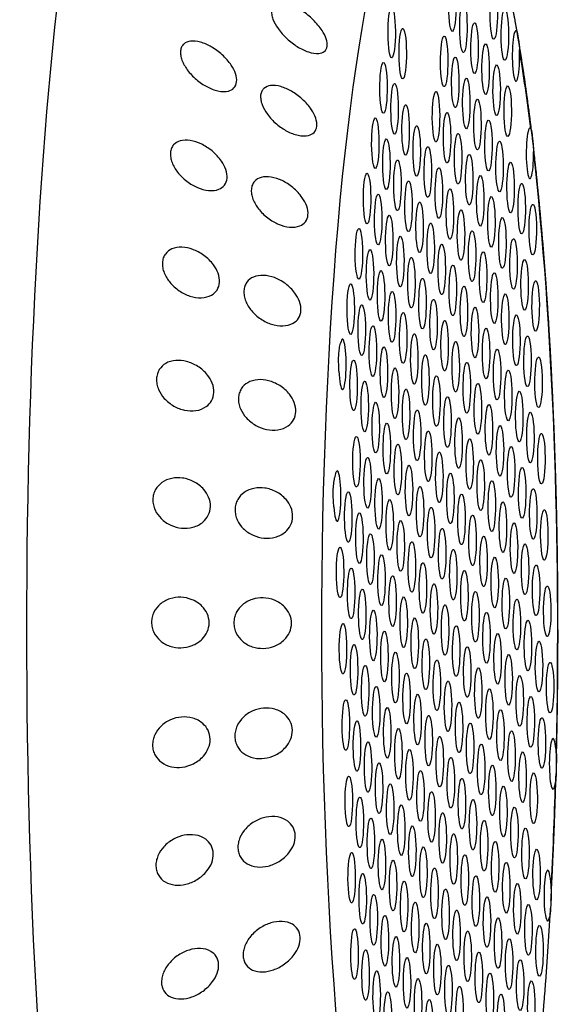
# Model space of a CAD drawing. Extents: x 648 to 724, y 789 to 934.
# Drawn here: x 670 to 671, y 840 to 842 of the extents above; entities that cross this region are included whole.
import ezdxf

# ---------------------------------------------------------------- set-up
doc = ezdxf.new("R2010")
doc.units = 0
doc.header["$MEASUREMENT"] = 0
doc.layers.add('1', color=4, linetype='Continuous')
doc.layers.add('DIM', color=3, linetype='Continuous')

# ---------------------------------------------------------------- blocks, each defined once
blk = doc.blocks.new('SUCTION')
at = {"layer": '1'}
for centre, major_axis, start_param, end_param in [((0.0017, 0.059), (-0.0289, 1.8748), 3.141593, 6.283185), ((-0.4641, 0.0518), (-0.022, 1.427), 2.994561, 6.430217)]:
    blk.add_ellipse(centre, major_axis=major_axis, ratio=0.145722, start_param=start_param, end_param=end_param, dxfattribs=at)
at = {"layer": '1', "color": 3}
for centre, major_axis, start_param, end_param in [((-0.59, 0.7512), (0.0007, -0.0455), 0.253665, 6.53685), ((-0.461, 0.763), (0.0007, -0.0455), 0.253665, 6.53685), ((-0.3862, 0.7502), (0.0007, -0.0455), 0.253665, 6.53685), ((-0.5152, 0.7383), (0.0007, -0.0455), 0.253665, 6.53685), ((-0.6443, 0.7265), (0.0007, -0.0455), 0.253665, 6.53685), ((-0.5695, 0.7136), (0.0007, -0.0455), 0.253665, 6.53685), ((-0.4404, 0.7255), (0.0007, -0.0455), 0.253665, 6.53685), ((-0.3656, 0.7126), (0.0007, -0.0455), 0.253665, 6.53685), ((-0.4947, 0.7008), (0.0007, -0.0455), 0.253665, 6.53685), ((-0.6237, 0.6889), (0.0007, -0.0455), 0.253665, 6.53685), ((-0.4199, 0.6879), (0.0007, -0.0455), 0.253665, 6.53685), ((-0.549, 0.6761), (0.0007, -0.0455), 0.253665, 6.53685), ((-0.4742, 0.6632), (0.0007, -0.0455), 0.253665, 6.53685), ((-0.3451, 0.6751), (0.0007, -0.0455), 0.253665, 6.53685), ((-0.6032, 0.6514), (0.0007, -0.0455), 0.253665, 6.53685), ((-0.3994, 0.6504), (0.0007, -0.0455), 0.253665, 6.53685), ((-0.6575, 0.6267), (0.0007, -0.0455), 0.253665, 6.53685), ((-0.5284, 0.6385), (0.0007, -0.0455), 0.253665, 6.53685), ((-0.4536, 0.6257), (0.0007, -0.0455), 0.253665, 6.53685), ((-0.3246, 0.6375), (0.0007, -0.0455), 0.253665, 6.53685), ((-0.5827, 0.6138), (0.0007, -0.0455), 0.253665, 6.53685), ((-0.3789, 0.6128), (0.0007, -0.0455), 0.253665, 6.53685), ((-0.637, 0.5891), (0.0007, -0.0455), 0.253665, 6.53685), ((-0.5079, 0.601), (0.0007, -0.0455), 0.253665, 6.53685), ((-0.4331, 0.5881), (0.0007, -0.0455), 0.253665, 6.53685), ((-0.5622, 0.5763), (0.0007, -0.0455), 0.253665, 6.53685), ((-0.3583, 0.5753), (0.0007, -0.0455), 0.253665, 6.53685), ((-0.4874, 0.5634), (0.0007, -0.0455), 0.253665, 6.53685), ((-0.6164, 0.5516), (0.0007, -0.0455), 0.253665, 6.53685), ((-0.5416, 0.5387), (0.0007, -0.0455), 0.253665, 6.53685), ((-0.4126, 0.5506), (0.0007, -0.0455), 0.253665, 6.53685), ((-0.3378, 0.5377), (0.0007, -0.0455), 0.253665, 6.53685), ((-0.6707, 0.5269), (0.0007, -0.0455), 4.977964, 10.008312), ((-0.4669, 0.5259), (0.0007, -0.0455), 0.253665, 6.53685), ((-0.5959, 0.514), (0.0007, -0.0455), 0.253665, 6.53685), ((-0.5211, 0.5012), (0.0007, -0.0455), 0.253665, 6.53685), ((-0.3921, 0.513), (0.0007, -0.0455), 0.253665, 6.53685), ((-0.3173, 0.5002), (0.0007, -0.0455), 0.253665, 6.53685), ((-0.6502, 0.4893), (0.0007, -0.0455), 0.253665, 6.53685), ((-0.4463, 0.4883), (0.0007, -0.0455), 0.253665, 6.53685), ((-0.4786, 0.0515), (-0.0215, 1.3915), 1.229121, 1.372604), ((-0.5754, 0.4765), (0.0007, -0.0455), 0.253665, 6.53685), ((-0.3715, 0.4755), (0.0007, -0.0455), 0.253665, 6.53685), ((-0.6296, 0.4518), (0.0007, -0.0455), 0.253665, 6.53685), ((-0.5006, 0.4636), (0.0007, -0.0455), 0.253665, 6.53685), ((-0.4258, 0.4508), (0.0007, -0.0455), 0.253665, 6.53685), ((-0.5549, 0.4389), (0.0007, -0.0455), 0.253665, 6.53685), ((-0.351, 0.4379), (0.0007, -0.0455), 0.253665, 6.53685), ((-0.6091, 0.4142), (0.0007, -0.0455), 0.253665, 6.53685), ((-0.4801, 0.4261), (0.0007, -0.0455), 0.253665, 6.53685), ((-0.4053, 0.4132), (0.0007, -0.0455), 0.253665, 6.53685), ((-0.5343, 0.4014), (0.0007, -0.0455), 0.253665, 6.53685), ((-0.3305, 0.4003), (0.0007, -0.0455), 0.253665, 6.53685), ((-0.5886, 0.3767), (0.0007, -0.0455), 0.253665, 6.53685), ((-0.4595, 0.3885), (0.0007, -0.0455), 0.253665, 6.53685), ((-0.3848, 0.3757), (0.0007, -0.0455), 0.253665, 6.53685), ((-0.5138, 0.3638), (0.0007, -0.0455), 0.253665, 6.53685), ((-0.31, 0.3628), (0.0007, -0.0455), 0.253665, 6.53685), ((-0.6428, 0.352), (0.0007, -0.0455), 0.253665, 6.53685), ((-0.439, 0.351), (0.0007, -0.0455), 0.253665, 6.53685), ((-0.5681, 0.3391), (0.0007, -0.0455), 0.253665, 6.53685), ((-0.4933, 0.3263), (0.0007, -0.0455), 0.253665, 6.53685), ((-0.3642, 0.3381), (0.0007, -0.0455), 0.253665, 6.53685), ((-0.6223, 0.3144), (0.0007, -0.0455), 0.253665, 6.53685), ((-0.4185, 0.3134), (0.0007, -0.0455), 0.253665, 6.53685), ((-0.6766, 0.2897), (0.0007, -0.0455), 5.159783, 10.190131), ((-0.5475, 0.3016), (0.0007, -0.0455), 0.253665, 6.53685), ((-0.4727, 0.2887), (0.0007, -0.0455), 0.253665, 6.53685), ((-0.3437, 0.3005), (0.0007, -0.0455), 0.253665, 6.53685), ((-0.6018, 0.2769), (0.0007, -0.0455), 0.253665, 6.53685), ((-0.398, 0.2758), (0.0007, -0.0455), 0.253665, 6.53685), ((-0.6561, 0.2522), (0.0007, -0.0455), 0.253665, 6.53685), ((-0.527, 0.264), (0.0007, -0.0455), 0.253665, 6.53685), ((-0.4522, 0.2512), (0.0007, -0.0455), 0.253665, 6.53685), ((-0.3232, 0.263), (0.0007, -0.0455), 0.253665, 6.53685), ((-0.5813, 0.2393), (0.0007, -0.0455), 0.253665, 6.53685), ((-0.3774, 0.2383), (0.0007, -0.0455), 0.253665, 6.53685), ((-0.4786, 0.0515), (-0.0215, 1.3915), 1.410939, 2.237983), ((-0.5065, 0.2265), (0.0007, -0.0455), 0.253665, 6.53685), ((-0.3026, 0.2254), (0.0007, -0.0455), 0.253665, 6.53685), ((-0.6355, 0.2146), (0.0007, -0.0455), 0.253665, 6.53685), ((-0.5607, 0.2018), (0.0007, -0.0455), 0.253665, 6.53685), ((-0.4317, 0.2136), (0.0007, -0.0455), 0.253665, 6.53685), ((-0.3569, 0.2007), (0.0007, -0.0455), 0.253665, 6.53685), ((-0.486, 0.1889), (0.0007, -0.0455), 0.253665, 6.53685), ((-0.615, 0.1771), (0.0007, -0.0455), 0.253665, 6.53685), ((-0.5402, 0.1642), (0.0007, -0.0455), 0.253665, 6.53685), ((-0.4112, 0.176), (0.0007, -0.0455), 0.253665, 6.53685), ((-0.3364, 0.1632), (0.0007, -0.0455), 0.253665, 6.53685), ((-0.6693, 0.1524), (0.0007, -0.0455), 0.253665, 6.53685), ((-0.4654, 0.1513), (0.0007, -0.0455), 0.253665, 6.53685), ((-0.5945, 0.1395), (0.0007, -0.0455), 0.253665, 6.53685), ((-0.3906, 0.1385), (0.0007, -0.0455), 0.253665, 6.53685), ((-0.6487, 0.1148), (0.0007, -0.0455), 0.253665, 6.53685), ((-0.5197, 0.1267), (0.0007, -0.0455), 0.253665, 6.53685), ((-0.4449, 0.1138), (0.0007, -0.0455), 0.253665, 6.53685), ((-0.3159, 0.1256), (0.0007, -0.0455), 0.253665, 6.53685), ((-0.574, 0.102), (0.0007, -0.0455), 0.253665, 6.53685), ((-0.3701, 0.1009), (0.0007, -0.0455), 0.253665, 6.53685), ((-0.6282, 0.0773), (0.0007, -0.0455), 0.253665, 6.53685), ((-0.4992, 0.0891), (0.0007, -0.0455), 0.253665, 6.53685), ((-0.4244, 0.0762), (0.0007, -0.0455), 0.253665, 6.53685), ((-0.2953, 0.0881), (0.0007, -0.0455), 0.253665, 6.53685), ((-0.5534, 0.0644), (0.0007, -0.0455), 0.253665, 6.53685), ((-0.3496, 0.0634), (0.0007, -0.0455), 0.253665, 6.53685), ((-0.6077, 0.0397), (0.0007, -0.0455), 0.253665, 6.53685), ((-0.4786, 0.0515), (0.0007, -0.0455), 0.253665, 6.53685), ((-0.4039, 0.0387), (0.0007, -0.0455), 0.253665, 6.53685), ((-0.5329, 0.0268), (0.0007, -0.0455), 0.253665, 6.53685), ((-0.3291, 0.0258), (0.0007, -0.0455), 0.253665, 6.53685), ((-0.662, 0.015), (0.0007, -0.0455), 0.253665, 6.53685), ((-0.4581, 0.014), (0.0007, -0.0455), 0.253665, 6.53685), ((-0.5872, 0.0022), (0.0007, -0.0455), 0.253665, 6.53685), ((-0.5124, -0.0107), (0.0007, -0.0455), 0.253665, 6.53685), ((-0.3833, 0.0011), (0.0007, -0.0455), 0.253665, 6.53685), ((-0.3085, -0.0117), (0.0007, -0.0455), 0.253665, 6.53685), ((-0.6414, -0.0225), (0.0007, -0.0455), 0.253665, 6.53685), ((-0.4376, -0.0236), (0.0007, -0.0455), 0.253665, 6.53685), ((-0.5666, -0.0354), (0.0007, -0.0455), 0.253665, 6.53685), ((-0.4919, -0.0483), (0.0007, -0.0455), 0.253665, 6.53685), ((-0.3628, -0.0364), (0.0007, -0.0455), 0.253665, 6.53685), ((-0.288, -0.0493), (0.0007, -0.0455), 0.253665, 6.53685), ((-0.6209, -0.0601), (0.0007, -0.0455), 0.253665, 6.53685), ((-0.4171, -0.0611), (0.0007, -0.0455), 0.253665, 6.53685), ((-0.5461, -0.073), (0.0007, -0.0455), 0.253665, 6.53685), ((-0.4713, -0.0858), (0.0007, -0.0455), 0.253665, 6.53685), ((-0.3423, -0.074), (0.0007, -0.0455), 0.253665, 6.53685), ((-0.6004, -0.0977), (0.0007, -0.0455), 0.253665, 6.53685), ((-0.3965, -0.0987), (0.0007, -0.0455), 0.253665, 6.53685), ((-0.5256, -0.1105), (0.0007, -0.0455), 0.253665, 6.53685), ((-0.3218, -0.1115), (0.0007, -0.0455), 0.253665, 6.53685), ((-0.6546, -0.1223), (0.0007, -0.0455), 0.253665, 6.53685), ((-0.5799, -0.1352), (0.0007, -0.0455), 0.253665, 6.53685), ((-0.4508, -0.1234), (0.0007, -0.0455), 0.253665, 6.53685), ((-0.376, -0.1362), (0.0007, -0.0455), 0.253665, 6.53685), ((-0.5051, -0.1481), (0.0007, -0.0455), 0.253665, 6.53685), ((-0.3012, -0.1491), (0.0007, -0.0455), 0.253665, 6.53685), ((-0.6341, -0.1599), (0.0007, -0.0455), 0.253665, 6.53685), ((-0.5593, -0.1728), (0.0007, -0.0455), 0.253665, 6.53685), ((-0.4303, -0.1609), (0.0007, -0.0455), 0.253665, 6.53685), ((-0.3555, -0.1738), (0.0007, -0.0455), 0.253665, 6.53685), ((-0.4845, -0.1856), (0.0007, -0.0455), 0.253665, 6.53685), ((-0.2807, -0.1866), (0.0007, -0.0455), 2.01819, 7.048538), ((-0.6136, -0.1975), (0.0007, -0.0455), 0.253665, 6.53685), ((-0.4098, -0.1985), (0.0007, -0.0455), 0.253665, 6.53685), ((-0.5388, -0.2103), (0.0007, -0.0455), 0.253665, 6.53685), ((-0.464, -0.2232), (0.0007, -0.0455), 0.253665, 6.53685), ((-0.335, -0.2113), (0.0007, -0.0455), 0.253665, 6.53685), ((-0.5931, -0.235), (0.0007, -0.0455), 0.253665, 6.53685), ((-0.3892, -0.236), (0.0007, -0.0455), 0.253665, 6.53685), ((-0.6473, -0.2597), (0.0007, -0.0455), 0.253665, 6.53685), ((-0.5183, -0.2479), (0.0007, -0.0455), 0.253665, 6.53685), ((-0.4435, -0.2607), (0.0007, -0.0455), 0.253665, 6.53685), ((-0.3144, -0.2489), (0.0007, -0.0455), 0.253665, 6.53685), ((-0.5725, -0.2726), (0.0007, -0.0455), 0.253665, 6.53685), ((-0.3687, -0.2736), (0.0007, -0.0455), 0.253665, 6.53685), ((-0.6268, -0.2973), (0.0007, -0.0455), 0.253665, 6.53685), ((-0.4978, -0.2854), (0.0007, -0.0455), 0.253665, 6.53685), ((-0.423, -0.2983), (0.0007, -0.0455), 0.253665, 6.53685), ((-0.552, -0.3101), (0.0007, -0.0455), 0.253665, 6.53685), ((-0.3482, -0.3111), (0.0007, -0.0455), 0.253665, 6.53685), ((-0.4772, -0.323), (0.0007, -0.0455), 0.253665, 6.53685), ((-0.6063, -0.3348), (0.0007, -0.0455), 0.253665, 6.53685), ((-0.5315, -0.3477), (0.0007, -0.0455), 0.253665, 6.53685), ((-0.4024, -0.3358), (0.0007, -0.0455), 0.253665, 6.53685), ((-0.3277, -0.3487), (0.0007, -0.0455), 0.253665, 6.53685), ((-0.4567, -0.3605), (0.0007, -0.0455), 0.253665, 6.53685), ((-0.5858, -0.3724), (0.0007, -0.0455), 0.253665, 6.53685), ((-0.511, -0.3852), (0.0007, -0.0455), 0.253665, 6.53685), ((-0.3819, -0.3734), (0.0007, -0.0455), 0.253665, 6.53685), ((-0.3071, -0.3863), (0.0007, -0.0455), 0.253665, 6.53685), ((-0.64, -0.3971), (0.0007, -0.0455), 0.253665, 6.53685), ((-0.4362, -0.3981), (0.0007, -0.0455), 0.253665, 6.53685), ((-0.5652, -0.4099), (0.0007, -0.0455), 0.253665, 6.53685), ((-0.3614, -0.4109), (0.0007, -0.0455), 0.253665, 6.53685), ((-0.6195, -0.4346), (0.0007, -0.0455), 0.253665, 6.53685), ((-0.4904, -0.4228), (0.0007, -0.0455), 0.253665, 6.53685), ((-0.4157, -0.4356), (0.0007, -0.0455), 0.253665, 6.53685), ((-0.2866, -0.4238), (0.0007, -0.0455), 1.836372, 6.86672), ((-0.5447, -0.4475), (0.0007, -0.0455), 0.253665, 6.53685), ((-0.3409, -0.4485), (0.0007, -0.0455), 0.253665, 6.53685), ((-0.599, -0.4722), (0.0007, -0.0455), 0.253665, 6.53685), ((-0.4699, -0.4603), (0.0007, -0.0455), 0.253665, 6.53685), ((-0.3951, -0.4732), (0.0007, -0.0455), 0.253665, 6.53685), ((-0.5242, -0.485), (0.0007, -0.0455), 0.253665, 6.53685), ((-0.3203, -0.4861), (0.0007, -0.0455), 0.253665, 6.53685), ((-0.5784, -0.5097), (0.0007, -0.0455), 0.253665, 6.53685), ((-0.4494, -0.4979), (0.0007, -0.0455), 0.253665, 6.53685), ((-0.3746, -0.5108), (0.0007, -0.0455), 0.253665, 6.53685), ((-0.5037, -0.5226), (0.0007, -0.0455), 0.253665, 6.53685), ((-0.2998, -0.5236), (0.0007, -0.0455), 0.253665, 6.53685), ((-0.6327, -0.5344), (0.0007, -0.0455), 0.253665, 6.53685), ((-0.4289, -0.5355), (0.0007, -0.0455), 0.253665, 6.53685), ((-0.5579, -0.5473), (0.0007, -0.0455), 0.253665, 6.53685), ((-0.4831, -0.5601), (0.0007, -0.0455), 0.253665, 6.53685), ((-0.3541, -0.5483), (0.0007, -0.0455), 0.253665, 6.53685), ((-0.6122, -0.572), (0.0007, -0.0455), 0.253665, 6.53685), ((-0.4083, -0.573), (0.0007, -0.0455), 0.253665, 6.53685), ((-0.5374, -0.5848), (0.0007, -0.0455), 0.253665, 6.53685), ((-0.4626, -0.5977), (0.0007, -0.0455), 0.253665, 6.53685), ((-0.3336, -0.5859), (0.0007, -0.0455), 0.253665, 6.53685), ((-0.5917, -0.6095), (0.0007, -0.0455), 0.253665, 6.53685), ((-0.3878, -0.6106), (0.0007, -0.0455), 0.253665, 6.53685), ((-0.5169, -0.6224), (0.0007, -0.0455), 0.253665, 6.53685), ((-0.4421, -0.6353), (0.0007, -0.0455), 0.253665, 6.53685), ((-0.313, -0.6234), (0.0007, -0.0455), 0.253665, 6.53685), ((-0.5711, -0.6471), (0.0007, -0.0455), 0.253665, 6.53685), ((-0.3673, -0.6481), (0.0007, -0.0455), 0.253665, 6.53685), ((-0.4963, -0.66), (0.0007, -0.0455), 0.253665, 6.53685), ((-0.6254, -0.6718), (0.0007, -0.0455), 0.253665, 6.53685), ((-0.5506, -0.6846), (0.0007, -0.0455), 0.253665, 6.53685), ((-0.4216, -0.6728), (0.0007, -0.0455), 0.253665, 6.53685), ((-0.3468, -0.6857), (0.0007, -0.0455), 0.253665, 6.53685), ((-0.4758, -0.6975), (0.0007, -0.0455), 0.253665, 6.53685), ((-0.6049, -0.7093), (0.0007, -0.0455), 0.253665, 6.53685), ((-0.5301, -0.7222), (0.0007, -0.0455), 0.253665, 6.53685), ((-0.401, -0.7104), (0.0007, -0.0455), 0.253665, 6.53685), ((-0.3262, -0.7232), (0.0007, -0.0455), 0.253665, 6.53685), ((-0.4553, -0.7351), (0.0007, -0.0455), 0.253665, 6.53685), ((-0.5843, -0.7469), (0.0007, -0.0455), 0.253665, 6.53685), ((-0.3805, -0.7479), (0.0007, -0.0455), 0.253665, 6.53685), ((-0.5096, -0.7598), (0.0007, -0.0455), 0.253665, 6.53685), ((-0.4348, -0.7726), (0.0007, -0.0455), 0.253665, 6.53685), ((-0.5638, -0.7845), (0.0007, -0.0455), 0.253665, 6.53685), ((-0.36, -0.7855), (0.0007, -0.0455), 0.253665, 6.53685), ((-0.6181, -0.8091), (0.0007, -0.0455), 6.025162, 11.05551), ((-0.489, -0.7973), (0.0007, -0.0455), 0.253665, 6.53685), ((-0.4142, -0.8102), (0.0007, -0.0455), 0.253665, 6.53685), ((-0.5433, -0.822), (0.0007, -0.0455), 0.253665, 6.53685), ((-0.3395, -0.823), (0.0007, -0.0455), 0.253665, 6.53685), ((-0.4685, -0.8349), (0.0007, -0.0455), 0.253665, 6.53685), ((-0.3937, -0.8477), (0.0007, -0.0455), 0.253665, 6.53685), ((-0.5228, -0.8596), (0.0007, -0.0455), 0.253665, 6.53685), ((-0.448, -0.8724), (0.0007, -0.0455), 0.253665, 6.53685), ((-0.577, -0.8843), (0.0007, -0.0455), 0.253665, 6.53685), ((-0.5022, -0.8971), (0.0007, -0.0455), 0.253665, 6.53685), ((-0.3732, -0.8853), (0.0007, -0.0455), 0.253665, 6.53685), ((-0.4786, 0.0515), (-0.0215, 1.3915), 2.276318, 2.419801), ((-0.5565, -0.9218), (0.0007, -0.0455), 0.253665, 6.53685), ((-0.4817, -0.9347), (0.0007, -0.0455), 0.253665, 6.53685), ((-0.3527, -0.9228), (0.0007, -0.0455), 0.253665, 6.53685), ((-0.536, -0.9594), (0.0007, -0.0455), 0.253665, 6.53685), ((-0.4612, -0.9722), (0.0007, -0.0455), 0.253665, 6.53685), ((-0.5902, -0.9841), (0.0007, -0.0455), 6.20698, 11.237328), ((-0.3864, -0.9851), (0.0007, -0.0455), 0.253665, 6.53685), ((-0.5155, -0.9969), (0.0007, -0.0455), 0.253665, 6.53685), ((-0.5697, -1.0216), (0.0007, -0.0455), 0.253665, 6.53685), ((-0.3659, -1.0226), (0.0007, -0.0455), 0.253665, 6.53685), ((-0.4949, -1.0345), (0.0007, -0.0455), 0.253665, 6.53685), ((-0.5492, -1.0592), (0.0007, -0.0455), 0.253665, 6.53685), ((-0.4744, -1.072), (0.0007, -0.0455), 0.253665, 6.53685)]:
    blk.add_ellipse(centre, major_axis=major_axis, ratio=0.145722, start_param=start_param, end_param=end_param, dxfattribs=at)
at = {"layer": '1'}
for points in [[(-0.5163, 1.4629), (-0.5315, 1.4441), (-0.5446, 1.4227), (-0.5564, 1.3987), (-0.5673, 1.3717), (-0.5776, 1.3416), (-0.5874, 1.3084), (-0.5967, 1.272), (-0.6056, 1.2324), (-0.6141, 1.1898), (-0.6221, 1.1442), (-0.6297, 1.0957), (-0.6368, 1.0443), (-0.6435, 0.9903), (-0.6497, 0.9337), (-0.6554, 0.8747), (-0.6606, 0.8135), (-0.6653, 0.7502), (-0.6695, 0.685), (-0.6731, 0.6181), (-0.6762, 0.5496)], [(-0.6767, 0.5355), (-0.6783, 0.4907), (-0.6797, 0.4454), (-0.6809, 0.3996), (-0.6818, 0.3534), (-0.6824, 0.3069)], [(-0.6826, 0.2881), (-0.6831, 0.2145), (-0.6829, 0.1403), (-0.6822, 0.066), (-0.6809, -0.0084), (-0.679, -0.0826), (-0.6766, -0.1565), (-0.6736, -0.2298), (-0.67, -0.3023), (-0.6659, -0.3738), (-0.6613, -0.4441), (-0.6561, -0.513), (-0.6505, -0.5804), (-0.6443, -0.646), (-0.6377, -0.7097), (-0.6306, -0.7713), (-0.6231, -0.8306), (-0.6151, -0.8875), (-0.6068, -0.9418), (-0.598, -0.9934), (-0.5889, -1.0422), (-0.5794, -1.088), (-0.5696, -1.1307), (-0.5595, -1.1704), (-0.549, -1.2068), (-0.5381, -1.24), (-0.5268, -1.27), (-0.515, -1.2969), (-0.5024, -1.3208), (-0.4886, -1.3418), (-0.4728, -1.3603)]]:
    blk.add_open_spline(points, degree=1, dxfattribs=at)
at = {"layer": '1', "color": 3}
for points, knots in [([(-0.0331, 0.7192), (-0.0269, 0.7215), (-0.0201, 0.723), (-0.0071, 0.7235), (-0.0008, 0.7225), (0.009, 0.7183), (0.0133, 0.7153), (0.018, 0.7089), (0.0193, 0.7065), (0.0212, 0.7012), (0.0218, 0.6984), (0.0222, 0.6925), (0.0221, 0.6893), (0.021, 0.683), (0.0201, 0.6799), (0.0166, 0.6705), (0.013, 0.6647), (0.0044, 0.6539), (-0.0015, 0.6486), (-0.014, 0.6401), (-0.0206, 0.637), (-0.0333, 0.6329), (-0.0403, 0.6316), (-0.0539, 0.632), (-0.0604, 0.6336), (-0.0695, 0.6388), (-0.073, 0.6418), (-0.0783, 0.6497), (-0.0799, 0.6546), (-0.0807, 0.6648), (-0.0798, 0.6705), (-0.076, 0.6815), (-0.0731, 0.6868), (-0.0652, 0.6977), (-0.0593, 0.7036), (-0.0464, 0.7131), (-0.0395, 0.7168), (-0.0331, 0.7192)], [0, 0, 0, 0, 0.0233552, 0.0233552, 0.0467103, 0.0467103, 0.0658795, 0.0658795, 0.0754641, 0.0754641, 0.0850487, 0.0850487, 0.0946332, 0.0946332, 0.1042178, 0.1042178, 0.123387, 0.123387, 0.1467421, 0.1467421, 0.1700973, 0.1700973, 0.1945396, 0.1945396, 0.2189818, 0.2189818, 0.2355966, 0.2355966, 0.2522113, 0.2522113, 0.2688261, 0.2688261, 0.2854408, 0.2854408, 0.3098831, 0.3098831, 0.3343253, 0.3343253, 0.3343253, 0.3343253]), ([(-0.1792, 0.6681), (-0.1731, 0.6704), (-0.1663, 0.672), (-0.1532, 0.6725), (-0.1469, 0.6715), (-0.1371, 0.6673), (-0.1329, 0.6642), (-0.1281, 0.6579), (-0.1268, 0.6555), (-0.1249, 0.6502), (-0.1243, 0.6474), (-0.1239, 0.6414), (-0.124, 0.6383), (-0.1251, 0.632), (-0.126, 0.6288), (-0.1295, 0.6195), (-0.1331, 0.6136), (-0.1418, 0.6028), (-0.1476, 0.5975), (-0.1601, 0.589), (-0.1668, 0.5859), (-0.1794, 0.5818), (-0.1865, 0.5806), (-0.2001, 0.581), (-0.2066, 0.5826), (-0.2156, 0.5878), (-0.2192, 0.5908), (-0.2244, 0.5987), (-0.226, 0.6035), (-0.2268, 0.6138), (-0.2259, 0.6195), (-0.2221, 0.6304), (-0.2192, 0.6357), (-0.2113, 0.6466), (-0.2054, 0.6525), (-0.1926, 0.6621), (-0.1857, 0.6657), (-0.1792, 0.6681)], [0, 0, 0, 0, 0.023389, 0.023389, 0.0467779, 0.0467779, 0.0659746, 0.0659746, 0.0755729, 0.0755729, 0.0851712, 0.0851712, 0.0947696, 0.0947696, 0.1043679, 0.1043679, 0.1235645, 0.1235645, 0.1469535, 0.1469535, 0.1703425, 0.1703425, 0.1947513, 0.1947513, 0.2191601, 0.2191601, 0.2357472, 0.2357472, 0.2523342, 0.2523342, 0.2689213, 0.2689213, 0.2855084, 0.2855084, 0.3099172, 0.3099172, 0.334326, 0.334326, 0.334326, 0.334326]), ([(-0.6769, 0.5149), (-0.677, 0.5166), (-0.677, 0.5185), (-0.6771, 0.5248), (-0.677, 0.5294), (-0.6766, 0.5377), (-0.6765, 0.5414), (-0.6762, 0.5485), (-0.6761, 0.5519), (-0.6757, 0.5588), (-0.6755, 0.5621), (-0.6749, 0.5648)], [-0.10333581, -0.10333581, -0.10333581, -0.10333581, -0.09774084, -0.09774084, -0.08402044, -0.08402044, -0.07264257, -0.07264257, -0.06085918, -0.06085918, -0.04630941, -0.04630941, -0.04630941, -0.04630941]), ([(-0.0192, 0.5165), (-0.013, 0.5181), (-0.0063, 0.5188), (0.0068, 0.5178), (0.0131, 0.5159), (0.0228, 0.5104), (0.027, 0.5066), (0.0316, 0.4995), (0.0329, 0.4968), (0.0347, 0.4911), (0.0352, 0.4881), (0.0355, 0.4819), (0.0353, 0.4787), (0.0342, 0.4723), (0.0332, 0.4691), (0.0295, 0.4599), (0.0258, 0.4543), (0.0169, 0.4443), (0.011, 0.4395), (-0.0016, 0.4323), (-0.0083, 0.4298), (-0.0211, 0.4271), (-0.0282, 0.4267), (-0.0418, 0.4287), (-0.0483, 0.4312), (-0.0572, 0.4376), (-0.0607, 0.4412), (-0.0658, 0.45), (-0.0673, 0.4552), (-0.0679, 0.4659), (-0.0669, 0.4718), (-0.0629, 0.4827), (-0.0599, 0.4878), (-0.0518, 0.4982), (-0.0458, 0.5035), (-0.0327, 0.5118), (-0.0257, 0.5148), (-0.0192, 0.5165)], [0, 0, 0, 0, 0.0233552, 0.0233552, 0.0467103, 0.0467103, 0.0658795, 0.0658795, 0.0754641, 0.0754641, 0.0850487, 0.0850487, 0.0946332, 0.0946332, 0.1042178, 0.1042178, 0.123387, 0.123387, 0.1467421, 0.1467421, 0.1700973, 0.1700973, 0.1945396, 0.1945396, 0.2189818, 0.2189818, 0.2355966, 0.2355966, 0.2522113, 0.2522113, 0.2688261, 0.2688261, 0.2854408, 0.2854408, 0.3098831, 0.3098831, 0.3343253, 0.3343253, 0.3343253, 0.3343253]), ([(-0.1664, 0.4815), (-0.1602, 0.4832), (-0.1534, 0.4839), (-0.1403, 0.4829), (-0.134, 0.4811), (-0.1244, 0.4755), (-0.1201, 0.4718), (-0.1155, 0.4646), (-0.1143, 0.4619), (-0.1125, 0.4562), (-0.1119, 0.4532), (-0.1116, 0.447), (-0.1118, 0.4438), (-0.1129, 0.4374), (-0.1139, 0.4342), (-0.1176, 0.425), (-0.1214, 0.4194), (-0.1302, 0.4093), (-0.1361, 0.4045), (-0.1488, 0.3973), (-0.1555, 0.3949), (-0.1683, 0.3922), (-0.1754, 0.3918), (-0.1889, 0.3939), (-0.1954, 0.3963), (-0.2044, 0.4028), (-0.2078, 0.4063), (-0.2129, 0.4151), (-0.2144, 0.4203), (-0.215, 0.431), (-0.2141, 0.4368), (-0.2101, 0.4477), (-0.207, 0.4528), (-0.199, 0.4632), (-0.1929, 0.4686), (-0.1799, 0.4769), (-0.1729, 0.4798), (-0.1664, 0.4815)], [0, 0, 0, 0, 0.023389, 0.023389, 0.0467779, 0.0467779, 0.0659746, 0.0659746, 0.0755729, 0.0755729, 0.0851712, 0.0851712, 0.0947696, 0.0947696, 0.1043679, 0.1043679, 0.1235645, 0.1235645, 0.1469535, 0.1469535, 0.1703425, 0.1703425, 0.1947513, 0.1947513, 0.2191601, 0.2191601, 0.2357472, 0.2357472, 0.2523342, 0.2523342, 0.2689213, 0.2689213, 0.2855084, 0.2855084, 0.3099172, 0.3099172, 0.334326, 0.334326, 0.334326, 0.334326]), ([(-0.6823, 0.27), (-0.6823, 0.271), (-0.6824, 0.2721), (-0.6827, 0.2777), (-0.6827, 0.2824), (-0.6826, 0.2913), (-0.6826, 0.2953), (-0.6825, 0.3033), (-0.6825, 0.3072), (-0.6823, 0.3151), (-0.6821, 0.3191), (-0.6817, 0.3225)], [-0.10333223, -0.10333223, -0.10333223, -0.10333223, -0.09981809, -0.09981809, -0.08531374, -0.08531374, -0.07331614, -0.07331614, -0.06095866, -0.06095866, -0.0463084, -0.0463084, -0.0463084, -0.0463084]), ([(-0.0093, 0.3059), (-0.003, 0.3068), (0.0038, 0.3067), (0.0169, 0.3041), (0.0231, 0.3015), (0.0327, 0.2946), (0.0368, 0.2903), (0.0413, 0.2825), (0.0425, 0.2796), (0.0442, 0.2736), (0.0447, 0.2704), (0.0449, 0.2641), (0.0446, 0.2609), (0.0433, 0.2545), (0.0423, 0.2513), (0.0384, 0.2424), (0.0346, 0.2371), (0.0256, 0.228), (0.0195, 0.2238), (0.0067, 0.2179), (0, 0.2162), (-0.0128, 0.215), (-0.0199, 0.2154), (-0.0335, 0.2191), (-0.0399, 0.2223), (-0.0487, 0.2299), (-0.0522, 0.234), (-0.0571, 0.2435), (-0.0585, 0.249), (-0.0589, 0.26), (-0.0578, 0.2658), (-0.0536, 0.2765), (-0.0505, 0.2813), (-0.0422, 0.291), (-0.036, 0.2958), (-0.0228, 0.3027), (-0.0158, 0.3049), (-0.0093, 0.3059)], [0, 0, 0, 0, 0.0233552, 0.0233552, 0.0467103, 0.0467103, 0.0658795, 0.0658795, 0.0754641, 0.0754641, 0.0850487, 0.0850487, 0.0946332, 0.0946332, 0.1042178, 0.1042178, 0.123387, 0.123387, 0.1467421, 0.1467421, 0.1700973, 0.1700973, 0.1945396, 0.1945396, 0.2189818, 0.2189818, 0.2355966, 0.2355966, 0.2522113, 0.2522113, 0.2688261, 0.2688261, 0.2854408, 0.2854408, 0.3098831, 0.3098831, 0.3343253, 0.3343253, 0.3343253, 0.3343253]), ([(-0.1572, 0.2876), (-0.1509, 0.2886), (-0.1441, 0.2885), (-0.131, 0.2859), (-0.1248, 0.2833), (-0.1152, 0.2764), (-0.111, 0.2721), (-0.1066, 0.2643), (-0.1053, 0.2614), (-0.1036, 0.2554), (-0.1032, 0.2522), (-0.1029, 0.2459), (-0.1032, 0.2426), (-0.1045, 0.2363), (-0.1055, 0.2331), (-0.1094, 0.2242), (-0.1133, 0.2189), (-0.1223, 0.2097), (-0.1283, 0.2056), (-0.1411, 0.1997), (-0.1479, 0.198), (-0.1607, 0.1968), (-0.1678, 0.1972), (-0.1814, 0.2009), (-0.1878, 0.2042), (-0.1966, 0.2117), (-0.2, 0.2158), (-0.2049, 0.2253), (-0.2064, 0.2308), (-0.2067, 0.2418), (-0.2057, 0.2476), (-0.2015, 0.2582), (-0.1983, 0.2631), (-0.1901, 0.2727), (-0.1839, 0.2775), (-0.1707, 0.2845), (-0.1637, 0.2867), (-0.1572, 0.2876)], [0, 0, 0, 0, 0.023389, 0.023389, 0.0467779, 0.0467779, 0.0659746, 0.0659746, 0.0755729, 0.0755729, 0.0851712, 0.0851712, 0.0947696, 0.0947696, 0.1043679, 0.1043679, 0.1235645, 0.1235645, 0.1469535, 0.1469535, 0.1703425, 0.1703425, 0.1947513, 0.1947513, 0.2191601, 0.2191601, 0.2357472, 0.2357472, 0.2523342, 0.2523342, 0.2689213, 0.2689213, 0.2855084, 0.2855084, 0.3099172, 0.3099172, 0.334326, 0.334326, 0.334326, 0.334326]), ([(-0.1516, 0.0897), (-0.1453, 0.0899), (-0.1385, 0.0891), (-0.1255, 0.085), (-0.1192, 0.0816), (-0.1098, 0.0736), (-0.1057, 0.0688), (-0.1014, 0.0604), (-0.1002, 0.0573), (-0.0987, 0.0511), (-0.0982, 0.0479), (-0.0981, 0.0415), (-0.0985, 0.0383), (-0.0999, 0.032), (-0.101, 0.029), (-0.105, 0.0204), (-0.109, 0.0156), (-0.1182, 0.0074), (-0.1243, 0.004), (-0.1372, -0.0004), (-0.144, -0.0013), (-0.1569, -0.0011), (-0.164, 0.0001), (-0.1774, 0.0054), (-0.1838, 0.0094), (-0.1925, 0.018), (-0.1958, 0.0225), (-0.2006, 0.0326), (-0.2019, 0.0383), (-0.202, 0.0493), (-0.2009, 0.0551), (-0.1965, 0.0653), (-0.1932, 0.0698), (-0.1848, 0.0785), (-0.1785, 0.0826), (-0.1652, 0.0881), (-0.1581, 0.0895), (-0.1516, 0.0897)], [0, 0, 0, 0, 0.023389, 0.023389, 0.0467779, 0.0467779, 0.0659746, 0.0659746, 0.0755729, 0.0755729, 0.0851712, 0.0851712, 0.0947696, 0.0947696, 0.1043679, 0.1043679, 0.1235645, 0.1235645, 0.1469535, 0.1469535, 0.1703425, 0.1703425, 0.1947513, 0.1947513, 0.2191601, 0.2191601, 0.2357472, 0.2357472, 0.2523342, 0.2523342, 0.2689213, 0.2689213, 0.2855084, 0.2855084, 0.3099172, 0.3099172, 0.334326, 0.334326, 0.334326, 0.334326]), ([(-0.0033, 0.091), (0.003, 0.0912), (0.0098, 0.0903), (0.0228, 0.0861), (0.029, 0.0828), (0.0384, 0.0748), (0.0425, 0.07), (0.0469, 0.0616), (0.048, 0.0585), (0.0496, 0.0523), (0.05, 0.0491), (0.0501, 0.0427), (0.0498, 0.0395), (0.0484, 0.0332), (0.0473, 0.0302), (0.0432, 0.0217), (0.0393, 0.0168), (0.0301, 0.0087), (0.024, 0.0052), (0.0111, 0.0008), (0.0043, -0.0001), (-0.0085, 0.0001), (-0.0157, 0.0014), (-0.0292, 0.0066), (-0.0355, 0.0106), (-0.0442, 0.0192), (-0.0476, 0.0237), (-0.0523, 0.0338), (-0.0536, 0.0395), (-0.0538, 0.0506), (-0.0526, 0.0563), (-0.0482, 0.0665), (-0.045, 0.071), (-0.0365, 0.0798), (-0.0303, 0.0839), (-0.0169, 0.0894), (-0.0098, 0.0907), (-0.0033, 0.091)], [0, 0, 0, 0, 0.0233552, 0.0233552, 0.0467103, 0.0467103, 0.0658795, 0.0658795, 0.0754641, 0.0754641, 0.0850487, 0.0850487, 0.0946332, 0.0946332, 0.1042178, 0.1042178, 0.123387, 0.123387, 0.1467421, 0.1467421, 0.1700973, 0.1700973, 0.1945396, 0.1945396, 0.2189818, 0.2189818, 0.2355966, 0.2355966, 0.2522113, 0.2522113, 0.2688261, 0.2688261, 0.2854408, 0.2854408, 0.3098831, 0.3098831, 0.3343253, 0.3343253, 0.3343253, 0.3343253]), ([(-0.1498, -0.1088), (-0.1435, -0.1093), (-0.1367, -0.1109), (-0.1238, -0.1165), (-0.1176, -0.1206), (-0.1083, -0.1296), (-0.1043, -0.1348), (-0.1001, -0.1437), (-0.099, -0.1468), (-0.0976, -0.1532), (-0.0972, -0.1564), (-0.0973, -0.1627), (-0.0976, -0.1659), (-0.0992, -0.1719), (-0.1003, -0.1748), (-0.1046, -0.1827), (-0.1086, -0.1871), (-0.118, -0.1941), (-0.1241, -0.1968), (-0.1372, -0.1996), (-0.144, -0.1998), (-0.1568, -0.1981), (-0.1639, -0.196), (-0.1773, -0.1893), (-0.1836, -0.1846), (-0.1921, -0.1751), (-0.1953, -0.1703), (-0.1999, -0.1598), (-0.2011, -0.154), (-0.201, -0.1431), (-0.1998, -0.1376), (-0.1951, -0.128), (-0.1918, -0.1238), (-0.1832, -0.1161), (-0.1769, -0.1128), (-0.1635, -0.1089), (-0.1564, -0.1083), (-0.1498, -0.1088)], [0, 0, 0, 0, 0.023389, 0.023389, 0.0467779, 0.0467779, 0.0659746, 0.0659746, 0.0755729, 0.0755729, 0.0851712, 0.0851712, 0.0947696, 0.0947696, 0.1043679, 0.1043679, 0.1235645, 0.1235645, 0.1469535, 0.1469535, 0.1703425, 0.1703425, 0.1947513, 0.1947513, 0.2191601, 0.2191601, 0.2357472, 0.2357472, 0.2523342, 0.2523342, 0.2689213, 0.2689213, 0.2855084, 0.2855084, 0.3099172, 0.3099172, 0.334326, 0.334326, 0.334326, 0.334326]), ([(-0.0014, -0.1246), (0.0049, -0.1251), (0.0117, -0.1267), (0.0246, -0.1323), (0.0308, -0.1364), (0.04, -0.1454), (0.044, -0.1506), (0.0482, -0.1594), (0.0493, -0.1625), (0.0507, -0.1689), (0.0511, -0.1721), (0.0511, -0.1785), (0.0507, -0.1816), (0.0492, -0.1876), (0.048, -0.1905), (0.0438, -0.1984), (0.0397, -0.2028), (0.0304, -0.2098), (0.0242, -0.2125), (0.0112, -0.2153), (0.0044, -0.2155), (-0.0084, -0.2138), (-0.0155, -0.2118), (-0.0289, -0.2051), (-0.0352, -0.2004), (-0.0437, -0.1909), (-0.047, -0.1861), (-0.0515, -0.1755), (-0.0528, -0.1698), (-0.0527, -0.1588), (-0.0514, -0.1533), (-0.0468, -0.1437), (-0.0435, -0.1395), (-0.0349, -0.1318), (-0.0285, -0.1285), (-0.0151, -0.1246), (-0.008, -0.124), (-0.0014, -0.1246)], [0, 0, 0, 0, 0.0233552, 0.0233552, 0.0467103, 0.0467103, 0.0658795, 0.0658795, 0.0754641, 0.0754641, 0.0850487, 0.0850487, 0.0946332, 0.0946332, 0.1042178, 0.1042178, 0.123387, 0.123387, 0.1467421, 0.1467421, 0.1700973, 0.1700973, 0.1945396, 0.1945396, 0.2189818, 0.2189818, 0.2355966, 0.2355966, 0.2522113, 0.2522113, 0.2688261, 0.2688261, 0.2854408, 0.2854408, 0.3098831, 0.3098831, 0.3343253, 0.3343253, 0.3343253, 0.3343253]), ([(-0.275, -0.1669), (-0.2749, -0.1679), (-0.2749, -0.169), (-0.2743, -0.1746), (-0.2739, -0.1793), (-0.2734, -0.1882), (-0.2733, -0.1922), (-0.2735, -0.2002), (-0.2737, -0.2041), (-0.2746, -0.2121), (-0.2752, -0.216), (-0.2756, -0.2194)], [-0.10333223, -0.10333223, -0.10333223, -0.10333223, -0.09981809, -0.09981809, -0.08531374, -0.08531374, -0.07331614, -0.07331614, -0.06095866, -0.06095866, -0.0463084, -0.0463084, -0.0463084, -0.0463084]), ([(-0.1518, -0.3046), (-0.1455, -0.3058), (-0.1388, -0.3081), (-0.1259, -0.3151), (-0.1198, -0.3198), (-0.1107, -0.3297), (-0.1068, -0.3352), (-0.1028, -0.3443), (-0.1018, -0.3475), (-0.1004, -0.3539), (-0.1001, -0.3571), (-0.1003, -0.3632), (-0.1007, -0.3662), (-0.1024, -0.3719), (-0.1036, -0.3746), (-0.108, -0.3818), (-0.1121, -0.3856), (-0.1216, -0.3913), (-0.1278, -0.3932), (-0.1409, -0.3945), (-0.1477, -0.3938), (-0.1605, -0.3907), (-0.1676, -0.3879), (-0.1808, -0.3798), (-0.187, -0.3746), (-0.1954, -0.3644), (-0.1986, -0.3593), (-0.2029, -0.3486), (-0.204, -0.3428), (-0.2037, -0.3321), (-0.2023, -0.3269), (-0.1975, -0.3181), (-0.1941, -0.3144), (-0.1854, -0.3079), (-0.179, -0.3054), (-0.1655, -0.3031), (-0.1584, -0.3033), (-0.1518, -0.3046)], [0, 0, 0, 0, 0.023389, 0.023389, 0.0467779, 0.0467779, 0.0659746, 0.0659746, 0.0755729, 0.0755729, 0.0851712, 0.0851712, 0.0947696, 0.0947696, 0.1043679, 0.1043679, 0.1235645, 0.1235645, 0.1469535, 0.1469535, 0.1703425, 0.1703425, 0.1947513, 0.1947513, 0.2191601, 0.2191601, 0.2357472, 0.2357472, 0.2523342, 0.2523342, 0.2689213, 0.2689213, 0.2855084, 0.2855084, 0.3099172, 0.3099172, 0.334326, 0.334326, 0.334326, 0.334326]), ([(-0.0037, -0.337), (0.0026, -0.3382), (0.0094, -0.3406), (0.0222, -0.3476), (0.0283, -0.3522), (0.0374, -0.3621), (0.0413, -0.3676), (0.0453, -0.3767), (0.0463, -0.3799), (0.0477, -0.3863), (0.048, -0.3894), (0.0478, -0.3956), (0.0473, -0.3986), (0.0457, -0.4043), (0.0445, -0.407), (0.0401, -0.4142), (0.036, -0.418), (0.0265, -0.4237), (0.0203, -0.4256), (0.0072, -0.4269), (0.0004, -0.4262), (-0.0124, -0.4231), (-0.0194, -0.4203), (-0.0327, -0.4123), (-0.0389, -0.407), (-0.0473, -0.3968), (-0.0505, -0.3918), (-0.0548, -0.381), (-0.0559, -0.3752), (-0.0556, -0.3645), (-0.0543, -0.3593), (-0.0494, -0.3504), (-0.046, -0.3468), (-0.0373, -0.3403), (-0.0309, -0.3377), (-0.0173, -0.3354), (-0.0102, -0.3357), (-0.0037, -0.337)], [0, 0, 0, 0, 0.0233552, 0.0233552, 0.0467103, 0.0467103, 0.0658795, 0.0658795, 0.0754641, 0.0754641, 0.0850487, 0.0850487, 0.0946332, 0.0946332, 0.1042178, 0.1042178, 0.123387, 0.123387, 0.1467421, 0.1467421, 0.1700973, 0.1700973, 0.1945396, 0.1945396, 0.2189818, 0.2189818, 0.2355966, 0.2355966, 0.2522113, 0.2522113, 0.2688261, 0.2688261, 0.2854408, 0.2854408, 0.3098831, 0.3098831, 0.3343253, 0.3343253, 0.3343253, 0.3343253]), ([(-0.2804, -0.4118), (-0.2803, -0.4136), (-0.2802, -0.4154), (-0.2798, -0.4217), (-0.2795, -0.4263), (-0.2793, -0.4346), (-0.2794, -0.4383), (-0.2798, -0.4454), (-0.2801, -0.4488), (-0.2811, -0.4557), (-0.2818, -0.459), (-0.2824, -0.4617)], [-0.10333581, -0.10333581, -0.10333581, -0.10333581, -0.09774084, -0.09774084, -0.08402044, -0.08402044, -0.07264257, -0.07264257, -0.06085918, -0.06085918, -0.04630941, -0.04630941, -0.04630941, -0.04630941]), ([(-0.1576, -0.4942), (-0.1514, -0.4961), (-0.1446, -0.4992), (-0.1319, -0.5074), (-0.1259, -0.5126), (-0.117, -0.5231), (-0.1132, -0.5289), (-0.1093, -0.5382), (-0.1084, -0.5413), (-0.1071, -0.5476), (-0.1069, -0.5507), (-0.1072, -0.5566), (-0.1077, -0.5594), (-0.1094, -0.5647), (-0.1107, -0.5671), (-0.1152, -0.5735), (-0.1194, -0.5766), (-0.129, -0.5809), (-0.1353, -0.582), (-0.1484, -0.5817), (-0.1552, -0.5803), (-0.168, -0.5758), (-0.175, -0.5722), (-0.1881, -0.563), (-0.1942, -0.5572), (-0.2023, -0.5465), (-0.2054, -0.5413), (-0.2095, -0.5305), (-0.2105, -0.5248), (-0.2101, -0.5146), (-0.2086, -0.5098), (-0.2036, -0.5019), (-0.2001, -0.4988), (-0.1912, -0.4935), (-0.1848, -0.4918), (-0.1712, -0.4912), (-0.1641, -0.4923), (-0.1576, -0.4942)], [0, 0, 0, 0, 0.023389, 0.023389, 0.0467779, 0.0467779, 0.0659746, 0.0659746, 0.0755729, 0.0755729, 0.0851712, 0.0851712, 0.0947696, 0.0947696, 0.1043679, 0.1043679, 0.1235645, 0.1235645, 0.1469535, 0.1469535, 0.1703425, 0.1703425, 0.1947513, 0.1947513, 0.2191601, 0.2191601, 0.2357472, 0.2357472, 0.2523342, 0.2523342, 0.2689213, 0.2689213, 0.2855084, 0.2855084, 0.3099172, 0.3099172, 0.334326, 0.334326, 0.334326, 0.334326]), ([(-0.01, -0.5427), (-0.0038, -0.5446), (0.003, -0.5477), (0.0157, -0.5559), (0.0217, -0.5611), (0.0306, -0.5716), (0.0344, -0.5774), (0.0382, -0.5866), (0.0392, -0.5898), (0.0404, -0.596), (0.0406, -0.5991), (0.0403, -0.605), (0.0398, -0.6079), (0.0381, -0.6131), (0.0368, -0.6155), (0.0323, -0.6219), (0.0281, -0.625), (0.0185, -0.6294), (0.0122, -0.6305), (-0.0009, -0.6302), (-0.0077, -0.6287), (-0.0204, -0.6243), (-0.0274, -0.6208), (-0.0405, -0.6115), (-0.0467, -0.6057), (-0.0548, -0.595), (-0.0579, -0.5898), (-0.062, -0.5789), (-0.063, -0.5733), (-0.0625, -0.5631), (-0.0611, -0.5582), (-0.0561, -0.5503), (-0.0526, -0.5472), (-0.0437, -0.5419), (-0.0372, -0.5402), (-0.0237, -0.5396), (-0.0165, -0.5407), (-0.01, -0.5427)], [0, 0, 0, 0, 0.0233552, 0.0233552, 0.0467103, 0.0467103, 0.0658795, 0.0658795, 0.0754641, 0.0754641, 0.0850487, 0.0850487, 0.0946332, 0.0946332, 0.1042178, 0.1042178, 0.123387, 0.123387, 0.1467421, 0.1467421, 0.1700973, 0.1700973, 0.1945396, 0.1945396, 0.2189818, 0.2189818, 0.2355966, 0.2355966, 0.2522113, 0.2522113, 0.2688261, 0.2688261, 0.2854408, 0.2854408, 0.3098831, 0.3098831, 0.3343253, 0.3343253, 0.3343253, 0.3343253]), ([(-0.1671, -0.6745), (-0.1608, -0.6771), (-0.1542, -0.6808), (-0.1416, -0.6901), (-0.1357, -0.6957), (-0.127, -0.7068), (-0.1233, -0.7127), (-0.1196, -0.7219), (-0.1187, -0.725), (-0.1176, -0.731), (-0.1174, -0.734), (-0.1178, -0.7395), (-0.1184, -0.7421), (-0.1202, -0.7468), (-0.1215, -0.749), (-0.1262, -0.7544), (-0.1305, -0.7568), (-0.1402, -0.7597), (-0.1465, -0.76), (-0.1596, -0.758), (-0.1664, -0.7559), (-0.179, -0.7501), (-0.186, -0.7459), (-0.1989, -0.7356), (-0.2049, -0.7294), (-0.2128, -0.7183), (-0.2158, -0.7131), (-0.2197, -0.7024), (-0.2206, -0.6969), (-0.2199, -0.6874), (-0.2184, -0.683), (-0.2132, -0.6761), (-0.2097, -0.6737), (-0.2007, -0.6698), (-0.1942, -0.6689), (-0.1806, -0.67), (-0.1735, -0.6719), (-0.1671, -0.6745)], [0, 0, 0, 0, 0.023389, 0.023389, 0.0467779, 0.0467779, 0.0659746, 0.0659746, 0.0755729, 0.0755729, 0.0851712, 0.0851712, 0.0947696, 0.0947696, 0.1043679, 0.1043679, 0.1235645, 0.1235645, 0.1469535, 0.1469535, 0.1703425, 0.1703425, 0.1947513, 0.1947513, 0.2191601, 0.2191601, 0.2357472, 0.2357472, 0.2523342, 0.2523342, 0.2689213, 0.2689213, 0.2855084, 0.2855084, 0.3099172, 0.3099172, 0.334326, 0.334326, 0.334326, 0.334326]), ([(-0.0204, -0.7382), (-0.0142, -0.7408), (-0.0075, -0.7445), (0.0051, -0.7538), (0.011, -0.7594), (0.0197, -0.7705), (0.0234, -0.7764), (0.027, -0.7856), (0.0279, -0.7886), (0.029, -0.7947), (0.0292, -0.7976), (0.0288, -0.8032), (0.0282, -0.8058), (0.0264, -0.8105), (0.0251, -0.8126), (0.0204, -0.8181), (0.0162, -0.8205), (0.0065, -0.8234), (0.0002, -0.8236), (-0.0129, -0.8217), (-0.0197, -0.8196), (-0.0323, -0.8138), (-0.0393, -0.8096), (-0.0522, -0.7993), (-0.0582, -0.7931), (-0.0662, -0.782), (-0.0692, -0.7768), (-0.0731, -0.7661), (-0.074, -0.7606), (-0.0733, -0.7511), (-0.0717, -0.7467), (-0.0666, -0.7398), (-0.063, -0.7373), (-0.054, -0.7334), (-0.0475, -0.7326), (-0.0339, -0.7337), (-0.0268, -0.7356), (-0.0204, -0.7382)], [0, 0, 0, 0, 0.0233552, 0.0233552, 0.0467103, 0.0467103, 0.0658795, 0.0658795, 0.0754641, 0.0754641, 0.0850487, 0.0850487, 0.0946332, 0.0946332, 0.1042178, 0.1042178, 0.123387, 0.123387, 0.1467421, 0.1467421, 0.1700973, 0.1700973, 0.1945396, 0.1945396, 0.2189818, 0.2189818, 0.2355966, 0.2355966, 0.2522113, 0.2522113, 0.2688261, 0.2688261, 0.2854408, 0.2854408, 0.3098831, 0.3098831, 0.3343253, 0.3343253, 0.3343253, 0.3343253]), ([(-0.6191, -0.8532), (-0.6193, -0.8529), (-0.6194, -0.8525), (-0.6202, -0.8506), (-0.6206, -0.8483), (-0.6214, -0.8429), (-0.6218, -0.84), (-0.6227, -0.8336), (-0.6231, -0.83), (-0.6241, -0.8216), (-0.6245, -0.8168), (-0.6247, -0.812)], [-0.10333223, -0.10333223, -0.10333223, -0.10333223, -0.09981809, -0.09981809, -0.08531374, -0.08531374, -0.07331614, -0.07331614, -0.06095866, -0.06095866, -0.0463084, -0.0463084, -0.0463084, -0.0463084]), ([(-0.18, -0.8424), (-0.1739, -0.8455), (-0.1673, -0.8498), (-0.1548, -0.86), (-0.1491, -0.866), (-0.1405, -0.8774), (-0.137, -0.8833), (-0.1335, -0.8923), (-0.1326, -0.8953), (-0.1317, -0.901), (-0.1315, -0.9038), (-0.132, -0.9088), (-0.1327, -0.9112), (-0.1346, -0.9153), (-0.1359, -0.9171), (-0.1407, -0.9215), (-0.145, -0.9232), (-0.1548, -0.9246), (-0.1611, -0.924), (-0.1742, -0.9205), (-0.1809, -0.9176), (-0.1935, -0.9106), (-0.2003, -0.9059), (-0.2131, -0.8947), (-0.219, -0.8882), (-0.2267, -0.877), (-0.2296, -0.8718), (-0.2333, -0.8614), (-0.234, -0.8563), (-0.2332, -0.8475), (-0.2315, -0.8437), (-0.2262, -0.838), (-0.2227, -0.8361), (-0.2136, -0.8336), (-0.2071, -0.8337), (-0.1935, -0.8364), (-0.1865, -0.8391), (-0.18, -0.8424)], [0, 0, 0, 0, 0.023389, 0.023389, 0.0467779, 0.0467779, 0.0659746, 0.0659746, 0.0755729, 0.0755729, 0.0851712, 0.0851712, 0.0947696, 0.0947696, 0.1043679, 0.1043679, 0.1235645, 0.1235645, 0.1469535, 0.1469535, 0.1703425, 0.1703425, 0.1947513, 0.1947513, 0.2191601, 0.2191601, 0.2357472, 0.2357472, 0.2523342, 0.2523342, 0.2689213, 0.2689213, 0.2855084, 0.2855084, 0.3099172, 0.3099172, 0.334326, 0.334326, 0.334326, 0.334326]), ([(-0.0345, -0.9202), (-0.0283, -0.9233), (-0.0217, -0.9276), (-0.0094, -0.9378), (-0.0036, -0.9438), (0.0049, -0.9552), (0.0085, -0.9611), (0.012, -0.9701), (0.0128, -0.973), (0.0138, -0.9788), (0.0139, -0.9815), (0.0134, -0.9866), (0.0128, -0.9889), (0.0108, -0.993), (0.0095, -0.9948), (0.0047, -0.9993), (0.0004, -1.0009), (-0.0093, -1.0023), (-0.0156, -1.0018), (-0.0287, -0.9983), (-0.0354, -0.9954), (-0.048, -0.9884), (-0.0548, -0.9837), (-0.0676, -0.9725), (-0.0735, -0.966), (-0.0812, -0.9548), (-0.0841, -0.9495), (-0.0878, -0.9392), (-0.0886, -0.934), (-0.0877, -0.9253), (-0.0861, -0.9214), (-0.0808, -0.9157), (-0.0772, -0.9138), (-0.0681, -0.9114), (-0.0616, -0.9115), (-0.048, -0.9142), (-0.0409, -0.9169), (-0.0345, -0.9202)], [0, 0, 0, 0, 0.0233552, 0.0233552, 0.0467103, 0.0467103, 0.0658795, 0.0658795, 0.0754641, 0.0754641, 0.0850487, 0.0850487, 0.0946332, 0.0946332, 0.1042178, 0.1042178, 0.123387, 0.123387, 0.1467421, 0.1467421, 0.1700973, 0.1700973, 0.1945396, 0.1945396, 0.2189818, 0.2189818, 0.2355966, 0.2355966, 0.2522113, 0.2522113, 0.2688261, 0.2688261, 0.2854408, 0.2854408, 0.3098831, 0.3098831, 0.3343253, 0.3343253, 0.3343253, 0.3343253]), ([(-0.1963, -0.9949), (-0.1902, -0.9986), (-0.1837, -1.0034), (-0.1714, -1.0144), (-0.1658, -1.0206), (-0.1575, -1.0321), (-0.154, -1.038), (-0.1507, -1.0465), (-0.1499, -1.0494), (-0.1491, -1.0547), (-0.149, -1.0572), (-0.1496, -1.0617), (-0.1503, -1.0637), (-0.1523, -1.0672), (-0.1536, -1.0686), (-0.1585, -1.0719), (-0.1629, -1.0728), (-0.1727, -1.0727), (-0.179, -1.0713), (-0.192, -1.0663), (-0.1987, -1.0627), (-0.2111, -1.0547), (-0.2179, -1.0495), (-0.2304, -1.0376), (-0.2361, -1.031), (-0.2436, -1.0197), (-0.2464, -1.0146), (-0.2499, -1.0048), (-0.2506, -1), (-0.2496, -0.9922), (-0.2478, -0.989), (-0.2424, -0.9846), (-0.2388, -0.9834), (-0.2297, -0.9824), (-0.2232, -0.9833), (-0.2097, -0.9876), (-0.2027, -0.991), (-0.1963, -0.9949)], [0, 0, 0, 0, 0.023389, 0.023389, 0.0467779, 0.0467779, 0.0659746, 0.0659746, 0.0755729, 0.0755729, 0.0851712, 0.0851712, 0.0947696, 0.0947696, 0.1043679, 0.1043679, 0.1235645, 0.1235645, 0.1469535, 0.1469535, 0.1703425, 0.1703425, 0.1947513, 0.1947513, 0.2191601, 0.2191601, 0.2357472, 0.2357472, 0.2523342, 0.2523342, 0.2689213, 0.2689213, 0.2855084, 0.2855084, 0.3099172, 0.3099172, 0.334326, 0.334326, 0.334326, 0.334326]), ([(-0.5901, -1.0294), (-0.5903, -1.0293), (-0.5906, -1.029), (-0.5913, -1.0278), (-0.5918, -1.0262), (-0.5927, -1.0222), (-0.5931, -1.02), (-0.5941, -1.0147), (-0.5946, -1.0117), (-0.5957, -1.0042), (-0.5963, -0.9998), (-0.5965, -0.9951)], [-0.10333581, -0.10333581, -0.10333581, -0.10333581, -0.09774084, -0.09774084, -0.08402044, -0.08402044, -0.07264257, -0.07264257, -0.06085918, -0.06085918, -0.04630941, -0.04630941, -0.04630941, -0.04630941])]:
    blk.add_open_spline(points, degree=3, knots=knots, dxfattribs=at)
blk = doc.blocks.new('Glow 14')
at = {"layer": 'DIM', "rotation": 179.1160166812678}
blk.add_blockref('SUCTION', (22.2544, 34.8714), dxfattribs=at)

msp = doc.modelspace()

# ---------------------------------------------------------------- block references
at = {"layer": '1'}
msp.add_blockref('Glow 14', (647.9779, 805.6054), dxfattribs=at)

doc.saveas('drawing.dxf')
